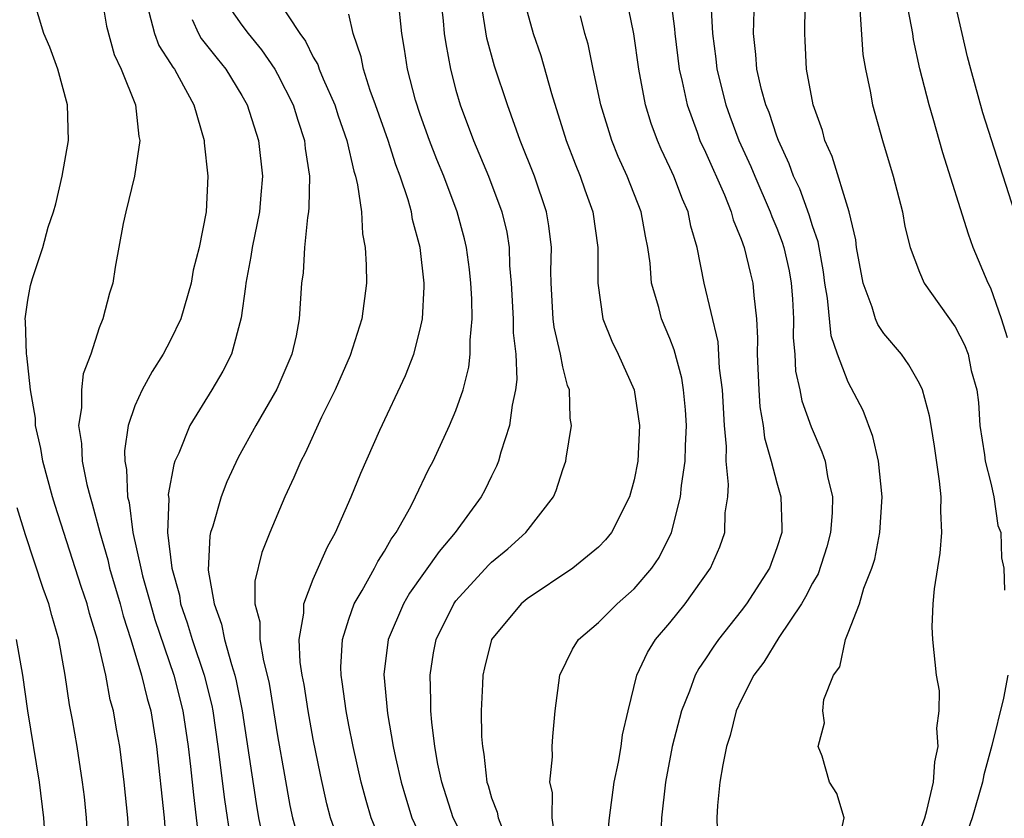
# Model space of a CAD drawing. Units: inches. Extents: x 2514000 to 2515750, y 1521000 to 1524000.
# Drawn here: x 2514593 to 2514648, y 1521733 to 1521778 of the extents above; entities that cross this region are included whole.
import ezdxf

# ---------------------------------------------------------------- set-up
doc = ezdxf.new("R2010")
doc.units = ezdxf.units.IN
doc.header["$MEASUREMENT"] = 0
doc.layers.add('LD25141521_2ft', color=63, linetype='Continuous')

msp = doc.modelspace()

# ---------------------------------------------------------------- linework, layer by layer
at = {"layer": 'LD25141521_2ft'}
for points, elevation in [([(2514616.023, 1521780.023), (2514616.289, 1521777.711), (2514616.351, 1521777), (2514616.428, 1521776.428), (2514616.689, 1521775), (2514617, 1521773.824), (2514617.238, 1521773), (2514617.991, 1521771), (2514618.832, 1521769), (2514619.585, 1521767), (2514619.857, 1521765.857), (2514619.988, 1521765), (2514620.015, 1521763.985), (2514620.104, 1521763), (2514620.206, 1521761), (2514620.213, 1521760.213), (2514620.357, 1521759), (2514620.415, 1521757.585), (2514620.35, 1521757), (2514620.149, 1521756.149), (2514620.003, 1521755), (2514619.511, 1521753.51), (2514619.384, 1521753), (2514619.28, 1521752.72), (2514619, 1521752.173), (2514618.625, 1521751.375), (2514618.424, 1521751), (2514616.964, 1521749), (2514616.058, 1521747.942), (2514614.403, 1521745.597), (2514614.053, 1521745), (2514613.205, 1521743), (2514612.964, 1521741.036), (2514613.161, 1521738.839), (2514613.489, 1521737), (2514613.616, 1521736.384), (2514613.927, 1521735), (2514614.166, 1521734.166), (2514614.535, 1521733), (2514615, 1521731.997)], 8250), ([(2514598.709, 1521731), (2514598.602, 1521733), (2514598.399, 1521735), (2514598.147, 1521737), (2514597.964, 1521737.965), (2514597.792, 1521739), (2514597.614, 1521739.614), (2514597.359, 1521741), (2514596.902, 1521743), (2514596.452, 1521744.452), (2514596.317, 1521745), (2514595.98, 1521745.98), (2514594.519, 1521750.518), (2514594.373, 1521751), (2514593.828, 1521753), (2514593.721, 1521753.721), (2514593.421, 1521755), (2514593.421, 1521755.422), (2514593.144, 1521757), (2514592.936, 1521758.936), (2514592.914, 1521759), (2514592.864, 1521760.864), (2514592.836, 1521761), (2514593, 1521762.044), (2514593.147, 1521762.853), (2514593.247, 1521763.246), (2514593.841, 1521765), (2514594.139, 1521766.139), (2514594.437, 1521767), (2514594.562, 1521767.438), (2514594.926, 1521769), (2514595.278, 1521771), (2514595.217, 1521773), (2514594.675, 1521775), (2514594.231, 1521776.231), (2514593.887, 1521777), (2514593.292, 1521779)], 8234), ([(2514597.134, 1521779), (2514597.405, 1521777.404), (2514597.83, 1521775.83), (2514598.236, 1521775), (2514599.027, 1521773), (2514599.221, 1521771.221), (2514599.277, 1521771), (2514598.975, 1521769), (2514598.482, 1521767), (2514598.348, 1521766.348), (2514597.899, 1521763.899), (2514597.751, 1521763), (2514597.573, 1521762.427), (2514597.197, 1521761), (2514597, 1521760.496), (2514596.517, 1521759), (2514596.097, 1521757.903), (2514595.999, 1521757), (2514595.999, 1521755.999), (2514595.831, 1521755), (2514596.004, 1521754.005), (2514596.043, 1521753), (2514596.306, 1521751.694), (2514596.486, 1521751), (2514596.608, 1521750.608), (2514597.025, 1521749), (2514597.474, 1521747.474), (2514597.577, 1521747), (2514598.165, 1521745), (2514598.333, 1521744.333), (2514598.776, 1521743), (2514599.375, 1521741), (2514599.683, 1521739.683), (2514599.882, 1521739), (2514600.207, 1521737), (2514600.637, 1521733), (2514600.773, 1521731.227)], 8236), ([(2514603.926, 1521779), (2514605, 1521777.474), (2514605.356, 1521777), (2514606.094, 1521776.094), (2514606.846, 1521775), (2514607, 1521774.728), (2514607.873, 1521773), (2514608.13, 1521772.13), (2514608.508, 1521771), (2514608.552, 1521770.552), (2514608.782, 1521769), (2514608.761, 1521767.239), (2514608.739, 1521767), (2514608.672, 1521766.672), (2514608.508, 1521765), (2514608.429, 1521763.571), (2514608.334, 1521763), (2514608.219, 1521761), (2514608.039, 1521760.039), (2514607.801, 1521759), (2514606.956, 1521757.044), (2514605.781, 1521755), (2514604.796, 1521753.204), (2514604.157, 1521751.843), (2514603.828, 1521751), (2514603.367, 1521749.366), (2514603.239, 1521749), (2514603.193, 1521748.807), (2514603.103, 1521746.897), (2514603.439, 1521745), (2514603.861, 1521743.861), (2514604.025, 1521743), (2514604.409, 1521741.591), (2514604.605, 1521741), (2514604.685, 1521740.684), (2514605.018, 1521739), (2514605.797, 1521733.797), (2514605.93, 1521733), (2514606.172, 1521731.828)], 8242), ([(2514606.931, 1521779), (2514608.241, 1521777), (2514608.565, 1521776.565), (2514609, 1521775.672), (2514609.252, 1521775.253), (2514609.328, 1521775), (2514609.549, 1521774.451), (2514610.202, 1521773), (2514610.392, 1521772.391), (2514610.88, 1521771), (2514611.27, 1521769.27), (2514611.364, 1521769), (2514611.487, 1521768.513), (2514611.697, 1521767), (2514611.763, 1521765.763), (2514611.913, 1521765), (2514611.971, 1521764.029), (2514611.979, 1521763), (2514611.733, 1521761), (2514611.072, 1521758.928), (2514610.234, 1521757), (2514609.467, 1521755.467), (2514608.54, 1521753.46), (2514608.295, 1521753), (2514607.914, 1521752.087), (2514607.415, 1521751), (2514606.573, 1521749), (2514606.122, 1521747.878), (2514605.723, 1521746.277), (2514605.729, 1521745), (2514605.995, 1521743.994), (2514606.01, 1521743), (2514606.206, 1521741.794), (2514606.418, 1521741), (2514606.523, 1521740.523), (2514607, 1521737.591), (2514607.381, 1521735.381), (2514607.694, 1521733.694), (2514607.837, 1521733), (2514608.154, 1521731.846)], 8244), ([(2514613.073, 1521731), (2514612.244, 1521733), (2514611.961, 1521733.961), (2514611.696, 1521735), (2514611.246, 1521737), (2514611, 1521738.193), (2514610.839, 1521739), (2514610.63, 1521740.63), (2514610.565, 1521741), (2514610.547, 1521741.453), (2514610.634, 1521743), (2514611, 1521744.149), (2514611.303, 1521745), (2514611.745, 1521745.745), (2514612.437, 1521747), (2514612.62, 1521747.381), (2514613, 1521747.962), (2514613.374, 1521748.626), (2514613.654, 1521749), (2514614.469, 1521750.469), (2514614.741, 1521751), (2514615.469, 1521752.531), (2514615.716, 1521753), (2514616.646, 1521755), (2514617, 1521755.845), (2514617.4, 1521757), (2514617.722, 1521758.278), (2514617.8, 1521759), (2514617.792, 1521759.792), (2514617.906, 1521761), (2514617.886, 1521762.114), (2514617.84, 1521763), (2514617.764, 1521763.764), (2514617.601, 1521765), (2514617.487, 1521765.487), (2514617.079, 1521767), (2514616.321, 1521769), (2514615.935, 1521769.935), (2514615.524, 1521771), (2514615, 1521772.453), (2514614.73, 1521773.27), (2514614.28, 1521775), (2514614.122, 1521776.122), (2514613.972, 1521777), (2514613.771, 1521779)], 8248), ([(2514617.869, 1521731), (2514616.848, 1521733), (2514616.204, 1521735), (2514615.994, 1521736.006), (2514615.826, 1521737), (2514615.645, 1521738.355), (2514615.597, 1521739), (2514615.603, 1521739.603), (2514615.55, 1521741), (2514615.753, 1521742.247), (2514615.899, 1521743), (2514616.88, 1521745), (2514617, 1521745.161), (2514618.834, 1521747.166), (2514619, 1521747.332), (2514619.908, 1521748.092), (2514620.916, 1521749), (2514622.471, 1521751), (2514622.632, 1521751.368), (2514623, 1521752.542), (2514623.162, 1521753), (2514623.18, 1521753.18), (2514623.487, 1521755), (2514623.415, 1521755.415), (2514623.364, 1521757), (2514623.257, 1521757.257), (2514623, 1521758.306), (2514622.862, 1521759), (2514622.518, 1521760.518), (2514622.464, 1521761), (2514622.343, 1521763), (2514622.326, 1521763.674), (2514622.354, 1521765), (2514622.216, 1521766.216), (2514622.085, 1521767), (2514621.403, 1521769), (2514620.612, 1521771), (2514619.896, 1521773), (2514619.172, 1521775.172), (2514618.743, 1521776.743), (2514618.377, 1521779)], 8252), ([(2514625.558, 1521732.442), (2514625.606, 1521733), (2514625.882, 1521735), (2514626.117, 1521736.117), (2514626.267, 1521737), (2514626.343, 1521737.657), (2514626.654, 1521739), (2514627.142, 1521741), (2514627.737, 1521742.263), (2514628.197, 1521743), (2514629, 1521743.939), (2514629.855, 1521745), (2514631.272, 1521747), (2514631.8, 1521748.2), (2514632.085, 1521749), (2514632.105, 1521750.105), (2514632.244, 1521751), (2514632.295, 1521751.705), (2514632.153, 1521753), (2514632.172, 1521753.828), (2514632.066, 1521755), (2514631.948, 1521757), (2514631.783, 1521758.217), (2514631.709, 1521759.709), (2514630.928, 1521763), (2514630.523, 1521765), (2514630.182, 1521766.182), (2514630.022, 1521767), (2514629.707, 1521767.707), (2514629.22, 1521769), (2514629, 1521769.492), (2514628.51, 1521770.51), (2514628.299, 1521771), (2514627.954, 1521771.954), (2514627.639, 1521773), (2514627.257, 1521775), (2514626.984, 1521776.984), (2514626.571, 1521779)], 8258), ([(2514629.039, 1521779), (2514629.265, 1521777.265), (2514629.277, 1521777), (2514629.527, 1521775), (2514629.697, 1521774.303), (2514629.964, 1521773), (2514630.532, 1521771.468), (2514630.688, 1521771), (2514631, 1521770.336), (2514632.057, 1521767.942), (2514632.441, 1521767), (2514632.551, 1521766.55), (2514633, 1521765.464), (2514633.165, 1521765), (2514633.517, 1521763.517), (2514633.658, 1521763), (2514633.704, 1521762.296), (2514633.858, 1521761), (2514633.911, 1521759.911), (2514633.893, 1521759), (2514633.99, 1521757), (2514634.055, 1521756.055), (2514634.236, 1521755), (2514634.306, 1521754.306), (2514634.685, 1521753), (2514635, 1521751.793), (2514635.231, 1521751), (2514635.283, 1521749.282), (2514635.275, 1521749), (2514635, 1521748.142), (2514634.583, 1521747), (2514633.297, 1521745), (2514633, 1521744.602), (2514631.725, 1521743), (2514631.422, 1521742.578), (2514631, 1521741.92), (2514630.623, 1521741.377), (2514630.421, 1521741), (2514630.106, 1521740.106), (2514629.653, 1521739), (2514629.137, 1521737), (2514628.749, 1521735), (2514628.529, 1521733), (2514628.472, 1521731.528)], 8260), ([(2514631.303, 1521778.697), (2514631.389, 1521777), (2514631.571, 1521775.571), (2514631.625, 1521775), (2514632.132, 1521773), (2514632.362, 1521772.362), (2514632.875, 1521771), (2514633.541, 1521769.541), (2514633.757, 1521769), (2514634.633, 1521767), (2514634.725, 1521766.725), (2514635, 1521766.075), (2514635.302, 1521765.301), (2514635.39, 1521765), (2514635.689, 1521763.689), (2514635.809, 1521763), (2514635.879, 1521762.121), (2514635.94, 1521761), (2514635.92, 1521759.92), (2514636.004, 1521759), (2514636.053, 1521758.053), (2514636.283, 1521757), (2514636.396, 1521756.396), (2514636.928, 1521754.927), (2514637.526, 1521753.526), (2514637.708, 1521753), (2514637.846, 1521752.154), (2514638.126, 1521751), (2514638.101, 1521750.101), (2514638.014, 1521749), (2514637.803, 1521748.197), (2514637.31, 1521746.69), (2514637, 1521746.155), (2514636.612, 1521745.388), (2514636.379, 1521745), (2514635.111, 1521743.111), (2514634.264, 1521741.736), (2514633.712, 1521741), (2514633, 1521739.595), (2514632.725, 1521739), (2514632.38, 1521737.62), (2514632.182, 1521737), (2514631.967, 1521735.967), (2514631.808, 1521735), (2514631.677, 1521733.677), (2514631.629, 1521733), (2514631.657, 1521732.343)], 8262), ([(2514643, 1521732.189), (2514643.292, 1521733), (2514643.412, 1521733.412), (2514643.79, 1521735), (2514643.863, 1521736.137), (2514644.042, 1521737), (2514643.968, 1521738.032), (2514644.094, 1521739), (2514644.113, 1521740.113), (2514643.953, 1521741), (2514643.75, 1521743), (2514643.708, 1521743.708), (2514643.773, 1521745), (2514643.839, 1521745.839), (2514644.152, 1521747.848), (2514644.255, 1521749), (2514644.194, 1521750.194), (2514644.214, 1521751), (2514644.125, 1521751.875), (2514643.846, 1521753.845), (2514643.661, 1521755), (2514643.557, 1521755.558), (2514643.176, 1521757), (2514643, 1521757.359), (2514642.409, 1521758.409), (2514641.987, 1521759), (2514641, 1521760.177), (2514640.672, 1521760.671), (2514640.538, 1521761), (2514640.353, 1521761.647), (2514639.834, 1521763), (2514639.475, 1521765), (2514639.421, 1521765.421), (2514639.051, 1521767), (2514638.099, 1521770.099), (2514637.689, 1521771), (2514637.551, 1521771.551), (2514637.04, 1521773), (2514636.661, 1521775), (2514636.596, 1521776.595), (2514636.564, 1521777), (2514636.587, 1521778.587)], 8266), ([(2514639.653, 1521778.347), (2514639.829, 1521775.829), (2514639.963, 1521775), (2514640.226, 1521773.774), (2514640.359, 1521773), (2514640.924, 1521771), (2514641.531, 1521769), (2514642.04, 1521767), (2514642.177, 1521766.177), (2514642.475, 1521765), (2514643, 1521763.618), (2514643.269, 1521763), (2514645, 1521760.545), (2514645.529, 1521759.528), (2514645.723, 1521759), (2514645.901, 1521758.099), (2514646.21, 1521757), (2514646.302, 1521756.302), (2514646.389, 1521755), (2514646.643, 1521753.357), (2514646.678, 1521753), (2514647, 1521751.765), (2514647.17, 1521751), (2514647.392, 1521749.392), (2514647.555, 1521749), (2514647.591, 1521747.591), (2514647.73, 1521747), (2514647.77, 1521745.77)], 8268), ([(2514647.928, 1521759.928), (2514647.591, 1521761), (2514647, 1521762.706), (2514646.858, 1521763), (2514646.017, 1521765), (2514645.742, 1521765.742), (2514644.305, 1521770.306), (2514643.767, 1521772.233), (2514643.535, 1521773), (2514643.023, 1521775.023), (2514642.669, 1521776.669), (2514642.623, 1521777), (2514642.368, 1521778.369)], 8270), ([(2514648.489, 1521766.489), (2514646.556, 1521772.557), (2514645.874, 1521775), (2514645.694, 1521775.694), (2514645.387, 1521777), (2514645, 1521778.697)], 8272), ([(2514599.788, 1521778.212), (2514600.093, 1521777), (2514600.334, 1521776.334), (2514601, 1521775.321), (2514601.117, 1521775.117), (2514601.21, 1521775), (2514601.488, 1521774.512), (2514602.298, 1521773), (2514602.876, 1521771), (2514602.875, 1521770.875), (2514603.084, 1521769), (2514602.996, 1521767.004), (2514602.598, 1521765), (2514602.273, 1521763.727), (2514602.144, 1521763), (2514601.568, 1521761), (2514601, 1521759.8), (2514600.582, 1521759), (2514599.961, 1521758.039), (2514599.399, 1521757), (2514599, 1521756.109), (2514598.613, 1521755), (2514598.408, 1521753.592), (2514598.433, 1521753), (2514598.535, 1521752.535), (2514598.59, 1521751), (2514598.678, 1521750.678), (2514598.889, 1521749), (2514599.323, 1521747), (2514599.428, 1521746.572), (2514599.865, 1521745), (2514600.123, 1521744.123), (2514601.179, 1521741), (2514601.692, 1521739), (2514601.986, 1521737), (2514602.12, 1521735.881), (2514602.278, 1521734.278), (2514602.44, 1521733), (2514602.621, 1521731.379)], 8238), ([(2514610.488, 1521731.512), (2514609.967, 1521733), (2514609.77, 1521733.77), (2514609.407, 1521735.407), (2514609, 1521737.413), (2514608.708, 1521739), (2514608.483, 1521740.483), (2514608.383, 1521741), (2514608.268, 1521741.732), (2514608.217, 1521743), (2514608.476, 1521744.475), (2514608.465, 1521745), (2514609, 1521746.382), (2514609.794, 1521748.206), (2514610.243, 1521749), (2514611.123, 1521751), (2514611.672, 1521752.328), (2514612.742, 1521754.742), (2514614.179, 1521757.821), (2514614.636, 1521759), (2514615, 1521760.405), (2514615.127, 1521761), (2514615.221, 1521762.779), (2514615.216, 1521763), (2514614.995, 1521765), (2514614.571, 1521766.57), (2514614.503, 1521767), (2514614.322, 1521767.678), (2514613.879, 1521769), (2514613.631, 1521769.631), (2514613.2, 1521771), (2514612.494, 1521773), (2514612.194, 1521773.806), (2514611.816, 1521775), (2514611.696, 1521775.696), (2514611.243, 1521777), (2514611, 1521778.085)], 8246), ([(2514621, 1521778.216), (2514621.331, 1521777), (2514621.76, 1521775.76), (2514622.366, 1521773.634), (2514623.191, 1521771), (2514623.69, 1521769.69), (2514623.976, 1521769), (2514624.236, 1521768.236), (2514624.686, 1521767), (2514624.963, 1521765), (2514624.964, 1521763), (2514625.247, 1521761), (2514625.746, 1521759.746), (2514626.109, 1521759), (2514626.992, 1521757), (2514627.3, 1521755), (2514627.206, 1521753), (2514627, 1521751.952), (2514626.743, 1521751), (2514625.718, 1521749), (2514625.399, 1521748.601), (2514625, 1521748.177), (2514623.554, 1521747), (2514621, 1521745.29), (2514620.652, 1521745), (2514619.001, 1521742.999), (2514618.595, 1521741.405), (2514618.505, 1521741), (2514618.498, 1521740.498), (2514618.42, 1521739), (2514618.437, 1521737.563), (2514618.484, 1521737), (2514618.569, 1521736.569), (2514618.729, 1521735), (2514618.802, 1521734.802), (2514619, 1521734.121), (2514619.317, 1521733.317), (2514619.374, 1521733), (2514619.594, 1521732.406)], 8254), ([(2514622.615, 1521731.385), (2514622.405, 1521733), (2514622.412, 1521734.413), (2514622.259, 1521735), (2514622.415, 1521736.416), (2514622.403, 1521737), (2514622.436, 1521737.564), (2514622.572, 1521739), (2514622.834, 1521741), (2514623.544, 1521742.456), (2514623.884, 1521743), (2514625, 1521743.959), (2514626.041, 1521745), (2514627, 1521745.841), (2514627.994, 1521747), (2514628.395, 1521747.605), (2514629.092, 1521749), (2514629.604, 1521751), (2514629.647, 1521751.647), (2514629.854, 1521753), (2514629.875, 1521753.875), (2514629.929, 1521755), (2514629.878, 1521755.878), (2514629.771, 1521757), (2514629.666, 1521757.666), (2514629.247, 1521759.247), (2514629, 1521759.887), (2514628.525, 1521761), (2514628.377, 1521761.623), (2514627.979, 1521763), (2514627.89, 1521764.11), (2514627.765, 1521765), (2514627.631, 1521765.631), (2514627.391, 1521767), (2514626.607, 1521769), (2514626.109, 1521770.108), (2514625.741, 1521771), (2514625.127, 1521773), (2514624.691, 1521775), (2514624.411, 1521776.411), (2514624.234, 1521777), (2514623.987, 1521777.987)], 8256), ([(2514638.458, 1521731.542), (2514638.78, 1521733), (2514638.362, 1521734.362), (2514637.96, 1521735), (2514637.54, 1521736.46), (2514637.319, 1521737), (2514637.672, 1521738.328), (2514637.58, 1521739), (2514637.633, 1521739.633), (2514638.176, 1521741), (2514638.53, 1521741.47), (2514638.844, 1521743), (2514639, 1521743.367), (2514639.632, 1521745), (2514639.875, 1521745.875), (2514640.329, 1521747), (2514640.491, 1521747.509), (2514640.768, 1521749), (2514640.909, 1521751), (2514640.709, 1521753), (2514640.391, 1521754.391), (2514639.849, 1521755.849), (2514639, 1521757.433), (2514638.395, 1521759), (2514638.038, 1521760.038), (2514637.848, 1521762.152), (2514637.698, 1521763), (2514637.62, 1521763.62), (2514637.313, 1521765.313), (2514637, 1521766.215), (2514636.821, 1521766.821), (2514636.28, 1521768.28), (2514635.939, 1521769), (2514635.698, 1521769.697), (2514635.085, 1521771), (2514635, 1521771.232), (2514634.565, 1521772.565), (2514634.388, 1521773), (2514634.144, 1521773.856), (2514633.87, 1521775), (2514633.82, 1521775.82), (2514633.682, 1521777), (2514633.724, 1521778.275)], 8264), ([(2514602.212, 1521777.788), (2514602.564, 1521777), (2514602.723, 1521776.723), (2514603.603, 1521775.603), (2514604.101, 1521775), (2514605, 1521773.517), (2514605.291, 1521773), (2514605.929, 1521771), (2514606.15, 1521769), (2514606.052, 1521767.948), (2514605.982, 1521767), (2514605.571, 1521765), (2514605.505, 1521764.495), (2514605.211, 1521763), (2514605.201, 1521762.799), (2514604.961, 1521761.039), (2514604.41, 1521759), (2514603.937, 1521758.063), (2514603.311, 1521757), (2514602.079, 1521755), (2514601.462, 1521753.462), (2514601.244, 1521753), (2514601.177, 1521752.823), (2514600.871, 1521751.129), (2514600.893, 1521750.893), (2514600.834, 1521749), (2514601.061, 1521747), (2514601.492, 1521745.492), (2514601.564, 1521745), (2514601.938, 1521743.939), (2514602.215, 1521743), (2514602.882, 1521741), (2514603.305, 1521739.305), (2514603.365, 1521739), (2514603.655, 1521737), (2514604.021, 1521734.021), (2514604.378, 1521731.622)], 8240), ([(2514596.399, 1521731), (2514596.289, 1521733), (2514596.166, 1521734.166), (2514596.065, 1521735), (2514595.759, 1521737), (2514595.503, 1521738.497), (2514595.338, 1521739.339), (2514595.093, 1521741), (2514594.727, 1521743), (2514594.343, 1521744.342), (2514594.176, 1521745), (2514593.861, 1521745.861), (2514592.868, 1521748.868), (2514592.396, 1521750.396)], 8232), ([(2514592.331, 1521743), (2514592.685, 1521741), (2514592.981, 1521739), (2514593.634, 1521735), (2514593.878, 1521733), (2514594.006, 1521731)], 8230), ([(2514647.946, 1521741), (2514647.713, 1521739.713), (2514647.056, 1521737.056), (2514646.601, 1521735.399), (2514646.535, 1521735), (2514645.946, 1521733), (2514645.703, 1521732.297)], 8268)]:
    msp.add_lwpolyline(points, dxfattribs=dict(at, elevation=elevation))

doc.saveas('drawing.dxf')
